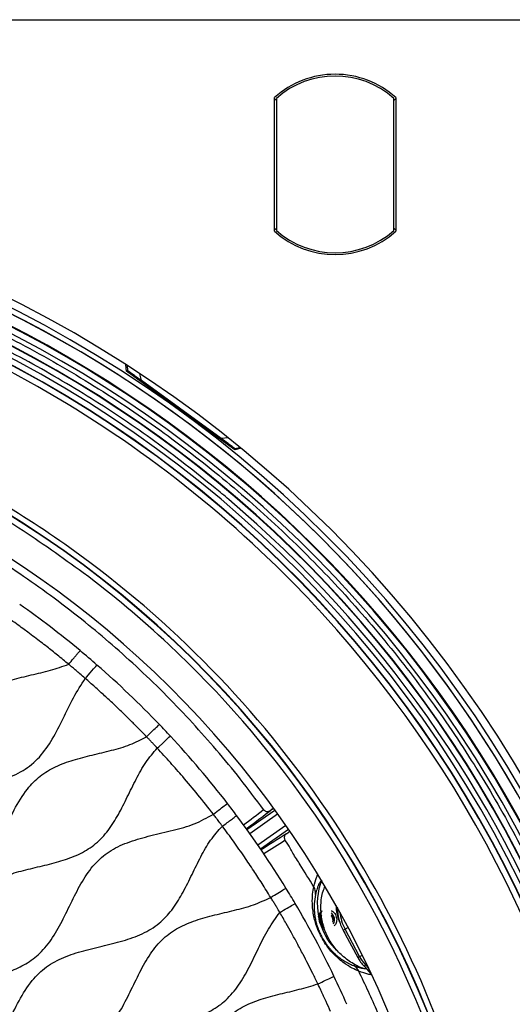
# Model space of a CAD drawing. Units: millimetres. Extents: x 69 to 1126, y 56 to 792.
# Drawn here: x 644 to 685, y 624 to 707 of the extents above; entities that cross this region are included whole.
import ezdxf

# ---------------------------------------------------------------- set-up
doc = ezdxf.new("R2010")
doc.units = ezdxf.units.MM
doc.layers.add('10', color=1, linetype='Continuous')
doc.styles.add('SLDTEXTSTYLE3', font='TXT', dxfattribs={"width": 0.7})
doc.dimstyles.new('SLDDIMSTYLE1', dxfattribs={"dimtxt": 12.733073, "dimasz": 12.733073, "dimexe": 0, "dimexo": 0.0625, "dimgap": 3.183268, "dimtad": 1, "dimdec": 1, "dimrnd": 1e-09, "dimzin": 12, "dimdsep": 46, "dimtxsty": 'SLDTEXTSTYLE3', "dimsah": 1, "dimcen": 0, "dimadec": 0, "dimazin": 3, "dimtfac": 1, "dimtdec": 1, "dimtofl": 0, "dimtmove": 0, "dimatfit": 3, "dimfxl": 1, "dimfrac": 2, "dimtolj": 1, "dimtzin": 12, "dimarcsym": 0})

# ---------------------------------------------------------------- blocks, each defined once
blk = doc.blocks.new('_D_3')
at = {"layer": '10'}
for p, q in [((743.925, 541.773), (736.517, 528.942)), ((746.331, 540.384), (743.925, 541.773)), ((686.08, 538.906), (765.594, 492.998)), ((736.517, 528.942), (738.923, 527.553)), ((771.994, 525.567), (774.4, 524.178)), ((774.4, 524.178), (766.992, 511.347)), ((766.992, 511.347), (764.586, 512.736))]:
    blk.add_line(p, q, dxfattribs=at)
blk.add_solid([(686.08, 538.906), (696.128, 530.843), (698.087, 534.236)], dxfattribs=at)
at = {"layer": '10', "char_height": 11.1125, "attachment_point": 1, "rotation": 330, "style": 'SLDTEXTSTYLE3'}
for s, insert in [('8.10', (746.085, 539.958)), ('%%c', (728.448, 530.894)), ('205.7', (740.638, 523.856))]:
    blk.add_mtext(s, dxfattribs=dict(at, insert=insert))

msp = doc.modelspace()

# ---------------------------------------------------------------- linework, layer by layer
at = {"color": 7, "linetype": 'Continuous', "lineweight": 25}
for p, q in [((481.309, 706.531), (712.709, 706.531)), ((665.409, 688.696), (665.409, 699.966)), ((665.409, 699.876), (665.559, 699.709)), ((665.559, 699.899), (665.559, 688.763)), ((675.459, 688.763), (675.459, 699.899)), ((675.459, 699.709), (675.609, 699.876)), ((675.609, 699.966), (675.609, 688.696)), ((665.559, 688.952), (665.409, 688.786)), ((675.459, 688.952), (675.609, 688.786)), ((652.934, 676.891), (652.894, 677.446)), ((652.997, 677.38), (653.029, 676.945)), ((662.051, 670.267), (652.934, 676.891)), ((653.006, 676.838), (653.155, 676.854)), ((654.191, 676.101), (654.071, 676.68)), ((653.759, 676.414), (653.611, 676.399)), ((660.911, 671.218), (654.191, 676.101)), ((661.499, 671.283), (660.911, 671.218)), ((661.374, 670.759), (661.343, 670.905)), ((661.947, 670.466), (661.978, 670.319)), ((662.591, 670.401), (662.051, 670.267)), ((662.074, 670.374), (662.497, 670.478)), ((665.326, 640.049), (665.039, 639.848)), ((663.085, 638.254), (665.435, 639.899)), ((663.318, 637.928), (665.669, 639.575)), ((666.365, 638.589), (664.01, 636.94)), ((666.593, 638.26), (664.236, 636.61)), ((666.403, 637.901), (666.697, 638.107)), ((666.296, 637.348), (666.294, 637.35)), ((668.854, 632.788), (668.749, 632.003)), ((669.083, 630.871), (669.166, 630.937)), ((669.378, 631.416), (669.166, 630.937)), ((669.17, 630.666), (669.166, 630.937)), ((669.213, 630.666), (669.286, 630.666)), ((669.405, 630.666), (669.286, 630.666)), ((669.394, 630.115), (669.289, 630.129)), ((669.394, 630.115), (669.605, 629.966)), ((671.177, 629.766), (671.341, 629.854)), ((671.612, 629.998), (671.341, 629.854)), ((672.567, 627.548), (671.341, 629.854)), ((671.367, 629.445), (672.418, 627.469)), ((672.418, 627.469), (672.567, 627.548)), ((672.567, 627.548), (672.802, 627.673)), ((672.946, 626.729), (673.069, 626.844)), ((672.946, 626.729), (673.582, 626.047)), ((673.163, 626.932), (673.069, 626.844)), ((673.348, 626.545), (673.069, 626.844))]:
    msp.add_line(p, q, dxfattribs=at)
at = {"color": 7, "linetype": 'Continuous', "lineweight": 25, "flags": 128}
for points in [[(649.469, 650.996), (649.469, 650.996), (649.469, 650.996), (649.469, 650.996), (649.469, 650.996), (649.469, 650.997), (649.471, 650.998), (649.476, 651.004), (649.495, 651.026), (649.573, 651.115), (649.886, 651.475), (650.164, 651.794), (650.351, 652.009), (650.439, 652.109), (650.455, 652.127)], [(655.532, 645.121), (655.532, 645.121), (655.532, 645.121), (655.532, 645.121), (655.532, 645.121), (655.533, 645.121), (655.534, 645.122), (655.539, 645.127), (655.561, 645.147), (655.648, 645.228), (655.998, 645.553), (656.308, 645.841), (656.516, 646.034), (656.614, 646.125), (656.631, 646.141)], [(665.326, 640.049), (665.201, 639.961), (665.039, 639.848)], [(670.673, 631.716), (670.687, 631.303), (670.756, 630.825)], [(669.166, 630.937), (669.335, 631.171), (669.354, 631.188)], [(669.286, 630.666), (669.324, 630.857), (669.366, 630.938)], [(670.178, 630.976), (670.248, 630.857), (670.286, 630.666)]]:
    msp.add_lwpolyline(points, dxfattribs=at)
at = {"color": 7, "linetype": 'Continuous', "lineweight": 25}
for centre, radius, start, end in [((670.509, 694.331), 7.6, 90, 132.14836), ((670.509, 694.331), 7.45, 48.36142, 131.63858), ((670.509, 694.331), 7.6, 47.85164, 90), ((597.009, 590.331), 102.85, 0, 180), ((597.009, 590.331), 103.5, 270, 90), ((597.009, 590.331), 101.495, 154.07077, 90), ((597.009, 590.331), 101.442, 154.07077, 103.42922), ((597.009, 590.331), 100.942, 154.07077, 103.42923), ((597.009, 590.331), 100.049, 154.07077, 103.42923), ((597.009, 590.331), 100.02, 154.07077, 103.42923), ((670.509, 694.331), 7.6, 227.85164, 312.14836), ((670.509, 694.331), 7.45, 228.36142, 311.63858), ((597.009, 590.331), 98.595, 351.73229, 78.26771), ((597.009, 590.331), 98.569, 351.76256, 78.23744), ((597.009, 590.331), 99.095, 350.95045, 77.07044), ((597.009, 590.331), 102.414, 4.14209, 69.86256), ((597.009, 590.331), 102.414, 3.97254, 69.86256), ((597.009, 590.331), 98.069, 46.72444, 64.22653), ((597.009, 590.331), 87.533, 352.34785, 77.65215), ((597.009, 590.331), 87.559, 352.37197, 77.62803), ((597.009, 590.331), 84.493, 152.98406, 104.51594), ((597.009, 590.331), 99.521, 49.56763, 50.43225), ((597.009, 590.331), 99.521, 352.5769, 49.56763), ((597.009, 590.331), 98.069, 12.28418, 46.72445), ((597.009, 590.331), 88.059, 12.77697, 53.12818), ((597.009, 590.331), 87.033, 46.87716, 53.07803), ((596.902, 590.686), 81.504, 50.24097, 54.74707), ((596.904, 590.689), 81.5, 48.92441, 50.24086), ((597.009, 590.331), 87.033, 0.00001, 46.87714), ((596.9, 590.684), 81.506, 43.81933, 48.92421), ((596.904, 590.689), 81.5, 42.87475, 43.81913), ((596.901, 590.685), 81.505, 37.64433, 42.87458), ((596.904, 590.689), 81.5, 36.73753, 37.64416), ((596.9, 590.686), 81.505, 31.53955, 36.73736), ((595.395, 729.294), 112.95, 306.63482, 307.71001), ((730.528, 536.455), 120.014, 122.2974, 123.49977), ((726.634, 541.864), 112.951, 122.28999, 123.36518), ((596.86, 590.659), 83.673, 33.37342, 33.91674), ((667.909, 632.911), 0.953, 352.62056, 32.83914), ((674.604, 632.002), 5.6, 159.13609, 190.76308), ((596.904, 590.689), 81.5, 30.4796, 31.53938), ((596.901, 590.687), 81.505, 25.58792, 30.47946), ((674.604, 632.002), 4.024, 181.78527, 202.61124), ((674.604, 632.002), 5.6, 190.76308, 200.23692), ((669.786, 630.666), 0.573, 137.31917, 180), ((669.786, 630.666), 0.677, 329.30501, 55.29977), ((669.786, 630.666), 0.573, 338.35398, 43.74761), ((674.709, 631.644), 4, 179.88842, 208), ((674.709, 631.644), 3.814, 185.3487, 208), ((669.786, 630.666), 0.573, 180, 245.80048), ((669.786, 630.666), 0.5, 180, 237.84432), ((674.604, 632.002), 5.6, 200.23692, 224.7562), ((669.786, 630.666), 0.677, 234.59253, 252.691), ((674.709, 631.644), 4, 208, 213.35378), ((675.493, 629.104), 3.314, 208, 223), ((671.622, 625.94), 0.953, 23.17276, 63.4599), ((675.493, 629.104), 3.483, 208, 223), ((596.904, 590.688), 81.501, 23.75866, 25.58777), ((596.126, 589.089), 84.961, 23.42084, 25.98621)]:
    msp.add_arc(centre, radius, start, end, dxfattribs=at)
for centre, major_axis, ratio, start_param, end_param in [((599.206, 594.073), (74.057, -43.462), 0.974978, 1.455084, 1.649276), ((595.39, 591.236), (70.58, 49.417), 0.008686, 5.987422, 6.114405)]:
    msp.add_ellipse(centre, major_axis=major_axis, ratio=ratio, start_param=start_param, end_param=end_param, dxfattribs=at)
for points, knots in [([(616.579, 688.957), (618.969, 688.43), (623.745, 687.377), (630.724, 685.146), (637.503, 682.463), (644.02, 679.31), (650.239, 675.733), (656.028, 671.833), (661.407, 667.647), (666.409, 663.192), (671.135, 658.38), (675.567, 653.214), (679.668, 647.718), (683.404, 641.924), (686.744, 635.869), (689.661, 629.595), (692.136, 623.147), (694.142, 616.609), (695.686, 610.033), (696.765, 603.463), (697.434, 596.893), (697.517, 592.513), (697.558, 590.331)], [0, 0, 0, 0, 0.0531, 0.106094, 0.158831, 0.21122, 0.263087, 0.314413, 0.362609, 0.41091, 0.459676, 0.508914, 0.558518, 0.608411, 0.65842, 0.708489, 0.758461, 0.80822, 0.856806, 0.904952, 0.952642, 1, 1, 1, 1]), ([(660.403, 667.049), (658.726, 668.383), (655.365, 671.056), (649.987, 674.656), (644.361, 677.948), (638.381, 680.93), (632.07, 683.552), (625.468, 685.804), (620.944, 686.91), (618.68, 687.464)], [0, 0, 0, 0, 0.137107, 0.274761, 0.413766, 0.554084, 0.702062, 0.850867, 1, 1, 1, 1]), ([(654.191, 676.101), (654.054, 676.201), (653.792, 676.391), (653.481, 676.617), (653.271, 676.769), (653.14, 676.864), (653.046, 676.933), (653.034, 676.941), (653.029, 676.945)], [0, 0, 0, 0, 0.262344, 0.50142, 0.629091, 0.751556, 0.877592, 1, 1, 1, 1]), ([(649.292, 659.909), (647.509, 661.189), (643.924, 663.763), (638.164, 667.108), (632.562, 669.85), (627.182, 672.019), (622.116, 673.736), (618.654, 674.615), (616.92, 675.055)], [0, 0, 0, 0, 0.182899, 0.367666, 0.554474, 0.702329, 0.850951, 1, 1, 1, 1]), ([(664.483, 639.937), (663.835, 640.805), (662.559, 642.515), (660.555, 644.945), (658.494, 647.276), (656.331, 649.544), (654.073, 651.74), (651.776, 653.811), (649.382, 655.816), (646.896, 657.745), (644.326, 659.584), (641.735, 661.298), (639.055, 662.931), (636.295, 664.471), (633.552, 665.87), (630.777, 667.161), (627.953, 668.351), (625.009, 669.464), (622.048, 670.459), (619.051, 671.342), (616.014, 672.115), (612.985, 672.767), (609.723, 673.343), (606.309, 673.804), (602.679, 674.134), (599.053, 674.308), (595.414, 674.319), (591.772, 674.183), (589.37, 673.961), (588.162, 673.85)], [0, 0, 0, 0, 0.037169, 0.073174, 0.108016, 0.143913, 0.180683, 0.216045, 0.250001, 0.287819, 0.323954, 0.358406, 0.394373, 0.431601, 0.46681, 0.500003, 0.536591, 0.571913, 0.607948, 0.643743, 0.679104, 0.715437, 0.750004, 0.792745, 0.833594, 0.875002, 0.917269, 0.95839, 1, 1, 1, 1]), ([(662.074, 670.374), (662.068, 670.378), (662.056, 670.386), (661.962, 670.455), (661.831, 670.55), (661.622, 670.702), (661.311, 670.928), (661.049, 671.119), (660.911, 671.218)], [0, 0, 0, 0, 0.122272, 0.248431, 0.370608, 0.498568, 0.73747, 1, 1, 1, 1]), ([(648.07, 652.188), (647.756, 652.446), (647.153, 652.943), (646.198, 653.704), (645.362, 654.343), (644.682, 654.852), (644.174, 655.233), (643.656, 655.607), (643.276, 655.878), (643.079, 656.018)], [0, 0, 0, 0, 0.193781, 0.372686, 0.581908, 0.695418, 0.777727, 0.884744, 1, 1, 1, 1]), ([(648.07, 652.188), (648.207, 652.353), (648.411, 652.598), (648.665, 652.904), (648.826, 653.097), (648.938, 653.232), (649.025, 653.336), (649.027, 653.339), (649.029, 653.341)], [0, 0, 0, 0, 0.255782, 0.381083, 0.500001, 0.618917, 0.744217, 1, 1, 1, 1]), ([(526.382, 554.083), (526.8, 554.486), (527.657, 555.311), (528.561, 556.902), (529.373, 558.572), (530.136, 560.126), (530.964, 561.447), (531.881, 562.49), (533.008, 563.288), (534.486, 563.938), (536.293, 564.42), (538.327, 564.877), (540.282, 565.476), (542.022, 566.494), (543.241, 567.951), (544.129, 569.534), (544.882, 571.111), (545.657, 572.665), (546.568, 574.088), (547.743, 575.26), (549.174, 576.043), (550.725, 576.557), (552.324, 576.943), (553.928, 577.321), (555.466, 577.8), (556.886, 578.508), (558.081, 579.564), (559.019, 580.904), (559.798, 582.394), (560.529, 583.935), (561.308, 585.425), (562.245, 586.765), (563.493, 587.87), (565.065, 588.62), (566.833, 589.123), (568.657, 589.537), (570.439, 590.015), (572.061, 590.721), (573.393, 591.802), (574.393, 593.178), (575.21, 594.723), (575.969, 596.327), (576.78, 597.876), (577.77, 599.262), (579.062, 600.34), (580.608, 601.043), (582.286, 601.518), (584.016, 601.912), (585.711, 602.359), (587.291, 603.002), (588.647, 603.998), (589.69, 605.336), (590.528, 606.861), (591.288, 608.463), (592.083, 610.029), (593.035, 611.449), (594.275, 612.588), (595.791, 613.343), (597.453, 613.844), (599.18, 614.242), (600.886, 614.671), (602.469, 615.265), (603.838, 616.163), (604.9, 617.387), (605.745, 618.813), (606.487, 620.341), (607.229, 621.87), (608.073, 623.297), (609.104, 624.488), (610.361, 625.338), (611.748, 625.906), (613.234, 626.317), (614.76, 626.668), (616.264, 627.053), (617.715, 627.577), (619.046, 628.365), (620.141, 629.507), (621.006, 630.869), (621.749, 632.352), (622.468, 633.86), (623.257, 635.296), (624.221, 636.567), (625.476, 637.566), (626.982, 638.239), (628.638, 638.704), (630.344, 639.093), (632.015, 639.533), (633.574, 640.163), (634.92, 641.13), (635.962, 642.435), (636.797, 643.929), (637.549, 645.507), (638.326, 647.058), (639.242, 648.477), (640.401, 649.619), (641.8, 650.389), (643.318, 650.9), (644.914, 651.292), (646.523, 651.655), (647.559, 652.012), (648.07, 652.188)], [0, 0, 0, 0, 0.010497, 0.021525, 0.032967, 0.044351, 0.052965, 0.061241, 0.069424, 0.077854, 0.090481, 0.103355, 0.115787, 0.127554, 0.139404, 0.149816, 0.160542, 0.171177, 0.181375, 0.191147, 0.200998, 0.210725, 0.220798, 0.230896, 0.240689, 0.25004, 0.259523, 0.269338, 0.279611, 0.290077, 0.300351, 0.310167, 0.31965, 0.330304, 0.341522, 0.353028, 0.364319, 0.375056, 0.384925, 0.395097, 0.405772, 0.416671, 0.427364, 0.437559, 0.447429, 0.457562, 0.468202, 0.4791, 0.489824, 0.50006, 0.509936, 0.52003, 0.530635, 0.541527, 0.55228, 0.562558, 0.572444, 0.582503, 0.593069, 0.603953, 0.614733, 0.625054, 0.634563, 0.644164, 0.654222, 0.664637, 0.675054, 0.685115, 0.694719, 0.703427, 0.712443, 0.721847, 0.73144, 0.740924, 0.750056, 0.759418, 0.768767, 0.778521, 0.788672, 0.798917, 0.808901, 0.81843, 0.827715, 0.83772, 0.848218, 0.858959, 0.869531, 0.87963, 0.889368, 0.899295, 0.909718, 0.920447, 0.931076, 0.941262, 0.951029, 0.960315, 0.970026, 0.98009, 0.990192, 1, 1, 1, 1]), ([(649.469, 650.996), (649.317, 651.13), (649.062, 651.355), (648.702, 651.655), (648.389, 651.921), (648.18, 652.096), (648.07, 652.188)], [0, 0, 0, 0, 0.330091, 0.554953, 0.765774, 1, 1, 1, 1]), ([(600.377, 608.725), (600.658, 609.244), (601.223, 610.289), (601.97, 611.893), (602.808, 613.414), (603.846, 614.75), (605.197, 615.746), (606.771, 616.392), (608.413, 616.826), (610.046, 617.201), (611.593, 617.62), (613.037, 618.207), (614.3, 619.074), (615.304, 620.243), (616.17, 621.692), (616.964, 623.345), (617.815, 625.076), (618.836, 626.658), (620.209, 627.908), (621.896, 628.688), (623.716, 629.191), (625.578, 629.611), (627.385, 630.116), (628.963, 630.859), (630.19, 631.925), (631.101, 633.182), (631.859, 634.589), (632.558, 636.057), (633.284, 637.496), (634.173, 638.893), (635.389, 640.12), (637.013, 640.964), (638.803, 641.499), (640.675, 641.925), (642.523, 642.407), (644.251, 643.142), (645.682, 644.333), (646.739, 645.889), (647.61, 647.608), (648.424, 649.376), (649.125, 650.463), (649.469, 650.996)], [0, 0, 0, 0, 0.025855, 0.052043, 0.077543, 0.101819, 0.125561, 0.150157, 0.175929, 0.199957, 0.223546, 0.246135, 0.267934, 0.289999, 0.313071, 0.341763, 0.370339, 0.397626, 0.423765, 0.450501, 0.47818, 0.506483, 0.534123, 0.560351, 0.582114, 0.604564, 0.62804, 0.652055, 0.675812, 0.698652, 0.724415, 0.750449, 0.777882, 0.806165, 0.834578, 0.861565, 0.887725, 0.914872, 0.943394, 0.972208, 1, 1, 1, 1]), ([(654.631, 646.083), (654.357, 646.363), (653.873, 646.86), (653.2, 647.53), (652.518, 648.201), (651.795, 648.889), (651.014, 649.616), (650.253, 650.307), (649.74, 650.758), (649.469, 650.996)], [0, 0, 0, 0, 0.164757, 0.292072, 0.399514, 0.567595, 0.712185, 0.848286, 1, 1, 1, 1]), ([(654.631, 646.083), (654.803, 646.249), (655.136, 646.568), (655.564, 646.978), (655.705, 647.114), (655.708, 647.117), (655.709, 647.118)], [0, 0, 0, 0, 0.287631, 0.554895, 0.773558, 1, 1, 1, 1]), ([(611.362, 612.645), (611.62, 613.174), (612.134, 614.225), (612.914, 615.764), (613.855, 617.155), (615.07, 618.275), (616.555, 619.025), (618.152, 619.515), (619.784, 619.897), (621.376, 620.285), (622.889, 620.797), (624.254, 621.552), (625.467, 622.731), (626.462, 624.309), (627.346, 626.144), (628.239, 627.971), (629.258, 629.518), (630.492, 630.642), (631.851, 631.353), (633.346, 631.842), (634.923, 632.222), (636.512, 632.597), (638.046, 633.076), (639.447, 633.774), (640.616, 634.796), (641.635, 636.217), (642.524, 637.967), (643.434, 639.898), (644.427, 641.564), (645.625, 642.811), (646.967, 643.609), (648.468, 644.147), (650.057, 644.544), (651.661, 644.922), (653.226, 645.355), (654.17, 645.844), (654.632, 646.082)], [0, 0, 0, 0, 0.0305824, 0.060735, 0.0895636, 0.1173132, 0.1455184, 0.1751244, 0.2039039, 0.2325561, 0.2601971, 0.2866337, 0.3128444, 0.3470758, 0.3829107, 0.418645, 0.4526662, 0.4783561, 0.5044174, 0.5316724, 0.5598536, 0.5886092, 0.6164942, 0.6431243, 0.6692591, 0.6962458, 0.733374, 0.7710406, 0.8071768, 0.8335291, 0.8599126, 0.8874438, 0.9160686, 0.9449465, 0.9731031, 1, 1, 1, 1]), ([(655.532, 645.121), (655.43, 645.231), (655.263, 645.411), (655.029, 645.657), (654.83, 645.866), (654.699, 646.009), (654.632, 646.082)], [0, 0, 0, 0, 0.3425035, 0.5588373, 0.7734099, 1, 1, 1, 1]), ([(613.452, 610.041), (614.025, 610.179), (615.165, 610.453), (616.839, 610.883), (618.403, 611.503), (619.76, 612.451), (620.813, 613.743), (621.637, 615.2), (622.364, 616.714), (623.09, 618.186), (623.921, 619.552), (624.96, 620.72), (626.382, 621.643), (628.144, 622.269), (630.131, 622.734), (632.11, 623.214), (633.84, 623.882), (635.198, 624.857), (636.182, 626.04), (636.979, 627.401), (637.69, 628.862), (638.404, 630.334), (639.209, 631.725), (640.206, 632.934), (641.471, 633.841), (642.92, 634.447), (644.467, 634.874), (646.048, 635.237), (647.601, 635.639), (649.071, 636.192), (650.385, 637.018), (651.442, 638.173), (652.284, 639.533), (653.013, 641.006), (653.732, 642.491), (654.502, 643.921), (655.194, 644.727), (655.532, 645.121)], [0, 0, 0, 0, 0.030584, 0.060736, 0.08956, 0.117308, 0.145525, 0.175147, 0.203932, 0.232577, 0.260199, 0.286621, 0.312844, 0.347114, 0.382967, 0.41868, 0.452657, 0.478338, 0.504434, 0.531734, 0.559936, 0.588676, 0.616513, 0.643101, 0.669249, 0.696295, 0.724061, 0.752395, 0.780357, 0.807206, 0.833522, 0.859953, 0.887562, 0.916231, 0.945093, 0.973179, 1, 1, 1, 1]), ([(660.254, 639.552), (659.823, 640.099), (658.981, 641.168), (657.771, 642.615), (656.627, 643.922), (655.903, 644.715), (655.532, 645.121)], [0, 0, 0, 0, 0.286173, 0.558965, 0.77436, 1, 1, 1, 1]), ([(660.254, 639.552), (660.443, 639.698), (660.809, 639.98), (661.278, 640.342), (661.433, 640.462), (661.436, 640.464), (661.438, 640.465)], [0, 0, 0, 0, 0.287631, 0.5549, 0.773558, 1, 1, 1, 1]), ([(610.929, 601.12), (611.361, 601.244), (612.207, 601.487), (613.419, 602.016), (614.568, 602.789), (615.585, 603.925), (616.451, 605.359), (617.222, 606.945), (617.938, 608.421), (618.685, 609.695), (619.518, 610.763), (620.684, 611.739), (622.31, 612.488), (624.266, 613.009), (626.322, 613.47), (628.082, 614.022), (629.498, 614.788), (630.64, 615.808), (631.624, 617.246), (632.479, 618.944), (633.304, 620.682), (634.23, 622.291), (635.442, 623.669), (637.081, 624.638), (639.026, 625.244), (641.089, 625.706), (642.943, 626.201), (644.489, 626.89), (645.74, 627.829), (646.778, 629.16), (647.644, 630.756), (648.438, 632.44), (649.289, 634.076), (650.313, 635.496), (651.65, 636.579), (653.24, 637.28), (655.012, 637.759), (656.839, 638.182), (658.652, 638.662), (659.726, 639.258), (660.254, 639.552)], [0, 0, 0, 0, 0.020417, 0.04003, 0.059947, 0.08295, 0.108731, 0.135965, 0.163176, 0.183372, 0.203075, 0.224537, 0.251865, 0.283753, 0.316554, 0.347818, 0.367286, 0.389399, 0.416754, 0.446034, 0.475889, 0.504318, 0.530297, 0.55841, 0.589655, 0.622679, 0.654689, 0.676788, 0.699278, 0.725109, 0.752873, 0.781827, 0.809824, 0.836761, 0.860844, 0.88716, 0.915181, 0.944297, 0.972606, 1, 1, 1, 1]), ([(661.015, 638.541), (660.92, 638.668), (660.781, 638.852), (660.596, 639.1), (660.439, 639.311), (660.323, 639.463), (660.254, 639.552)], [0, 0, 0, 0, 0.376906, 0.54712, 0.733835, 1, 1, 1, 1]), ([(661.015, 638.541), (661.015, 638.541), (661.015, 638.541), (661.016, 638.541), (661.016, 638.541), (661.016, 638.541), (661.019, 638.543), (661.029, 638.551), (661.071, 638.582), (661.239, 638.707), (661.522, 638.919), (661.877, 639.184), (662.12, 639.366), (662.214, 639.436), (662.216, 639.437), (662.217, 639.438)], [0, 0, 0, 0, 0.000046, 0.000053, 0.000099, 0.000284, 0.001025, 0.003987, 0.015853, 0.063527, 0.25642, 0.441448, 0.618447, 0.807895, 1, 1, 1, 1]), ([(664.484, 639.935), (664.508, 639.908), (664.557, 639.852), (664.652, 639.799), (664.761, 639.771), (664.875, 639.775), (664.968, 639.805), (665.019, 639.834), (665.037, 639.847), (665.039, 639.848)], [0, 0, 0, 0, 0.17305, 0.356435, 0.515606, 0.714601, 0.896923, 0.985553, 1, 1, 1, 1]), ([(626.133, 607.062), (626.44, 607.563), (627.063, 608.582), (627.818, 610.211), (628.621, 611.798), (629.57, 613.247), (630.804, 614.409), (632.311, 615.178), (633.958, 615.684), (635.673, 616.082), (637.473, 616.529), (639.27, 617.196), (640.874, 618.413), (642.028, 620.078), (642.951, 621.932), (643.846, 623.811), (644.862, 625.47), (646.152, 626.74), (647.67, 627.541), (649.345, 628.065), (651.094, 628.47), (652.828, 628.899), (654.461, 629.497), (655.854, 630.403), (656.912, 631.621), (657.737, 632.997), (658.459, 634.475), (659.18, 635.954), (659.964, 637.371), (660.67, 638.157), (661.015, 638.541)], [0, 0, 0, 0, 0.035553, 0.072191, 0.108462, 0.143156, 0.17646, 0.209658, 0.244519, 0.280483, 0.316182, 0.356722, 0.395576, 0.435749, 0.478116, 0.520831, 0.561714, 0.595141, 0.62893, 0.66443, 0.701114, 0.737541, 0.77244, 0.805864, 0.836794, 0.86915, 0.902657, 0.936263, 0.968865, 1, 1, 1, 1]), ([(665.087, 632.536), (664.844, 632.927), (664.376, 633.681), (663.635, 634.819), (662.836, 636.008), (661.96, 637.264), (661.329, 638.118), (661.015, 638.541)], [0, 0, 0, 0, 0.190295, 0.367004, 0.561127, 0.782336, 1, 1, 1, 1]), ([(666.403, 637.901), (666.38, 637.883), (666.333, 637.846), (666.275, 637.764), (666.236, 637.669), (666.224, 637.557), (666.24, 637.448), (666.277, 637.381), (666.294, 637.35)], [0, 0, 0, 0, 0.142724, 0.286014, 0.480327, 0.632936, 0.826784, 1, 1, 1, 1]), ([(668.709, 633.428), (668.329, 634.055), (667.849, 634.846), (667.261, 635.775), (666.932, 636.272), (666.801, 636.549), (666.735, 636.687)], [0, 0, 0, 0, 0.562376, 0.709659, 0.855781, 1, 1, 1, 1]), ([(668.709, 633.428), (668.786, 633.726), (668.899, 634.166), (669.001, 634.367), (669.034, 634.431)], [0, 0, 0, 0, 0.677278, 1, 1, 1, 1]), ([(672.498, 626.315), (672.321, 626.393), (671.968, 626.548), (671.401, 626.89), (670.87, 627.3), (670.469, 627.668), (670.078, 628.101), (669.712, 628.579), (669.336, 629.194), (669.035, 629.849), (668.841, 630.422), (668.701, 630.989), (668.619, 631.527), (668.575, 632.196), (668.607, 632.857), (668.675, 633.237), (668.709, 633.428)], [0, 0, 0, 0, 0.125089, 0.250247, 0.312948, 0.375474, 0.417228, 0.459119, 0.500712, 0.542307, 0.584116, 0.625867, 0.688264, 0.750731, 0.875351, 1, 1, 1, 1]), ([(669.371, 633.997), (669.342, 633.969), (669.284, 633.913), (669.151, 633.68), (668.999, 633.345), (668.901, 632.969), (668.854, 632.788)], [0, 0, 0, 0, 0.252774, 0.499944, 0.760745, 1, 1, 1, 1]), ([(673.175, 626.483), (673.115, 626.495), (672.674, 626.584), (671.92, 626.988), (670.981, 627.678), (670.215, 628.571), (669.663, 629.605), (669.343, 630.736), (669.28, 631.902), (669.391, 632.836), (669.6, 633.331), (669.658, 633.469)], [0, 0, 0, 0, 0.021078, 0.153573, 0.286228, 0.418817, 0.551341, 0.684044, 0.816661, 0.949102, 1, 1, 1, 1]), ([(626.182, 605.042), (626.697, 605.3), (627.751, 605.831), (629.495, 606.275), (631.265, 606.684), (632.99, 607.162), (634.572, 607.873), (635.883, 608.965), (636.878, 610.364), (637.694, 611.926), (638.463, 613.552), (639.3, 615.125), (640.346, 616.526), (641.721, 617.578), (643.341, 618.249), (645.082, 618.708), (646.859, 619.112), (648.579, 619.606), (650.157, 620.353), (651.453, 621.503), (652.437, 622.958), (653.254, 624.567), (654.034, 626.213), (654.901, 627.773), (655.967, 629.091), (657.3, 630.03), (658.787, 630.637), (660.382, 631.065), (662.012, 631.445), (663.617, 631.854), (664.604, 632.312), (665.087, 632.536)], [0, 0, 0, 0, 0.034252, 0.07023, 0.106924, 0.142809, 0.176951, 0.209589, 0.243308, 0.278684, 0.314724, 0.350685, 0.384894, 0.4182, 0.452669, 0.488839, 0.525602, 0.561433, 0.595501, 0.628833, 0.663456, 0.699733, 0.736474, 0.772168, 0.806103, 0.836676, 0.868353, 0.90147, 0.935184, 0.968308, 1, 1, 1, 1]), ([(665.087, 632.536), (665.291, 632.661), (665.685, 632.903), (666.193, 633.214), (666.36, 633.317), (666.364, 633.319), (666.366, 633.32)], [0, 0, 0, 0, 0.287627, 0.554973, 0.773562, 1, 1, 1, 1]), ([(665.849, 631.267), (665.762, 631.415), (665.621, 631.654), (665.422, 631.985), (665.258, 632.261), (665.144, 632.444), (665.087, 632.536)], [0, 0, 0, 0, 0.348785, 0.5622, 0.781964, 1, 1, 1, 1]), ([(665.849, 631.267), (666.056, 631.389), (666.454, 631.623), (666.967, 631.925), (667.137, 632.025), (667.14, 632.027), (667.142, 632.028)], [0, 0, 0, 0, 0.287638, 0.554975, 0.773562, 1, 1, 1, 1]), ([(668.749, 632.002), (668.746, 631.907), (668.739, 631.726), (668.75, 631.397), (668.784, 631.035), (668.848, 630.667), (668.928, 630.339), (669.017, 630.043), (669.139, 629.713), (669.303, 629.349), (669.503, 628.983), (669.716, 628.656), (669.921, 628.383), (670.12, 628.149), (670.323, 627.934), (670.536, 627.733), (670.734, 627.565), (670.919, 627.422), (671.091, 627.3), (671.352, 627.131), (671.69, 626.943), (671.924, 626.845), (672.048, 626.793)], [0, 0, 0, 0, 0.06521, 0.124559, 0.191664, 0.249047, 0.280271, 0.311475, 0.344597, 0.374082, 0.404368, 0.436829, 0.468307, 0.49974, 0.536652, 0.578222, 0.624754, 0.663685, 0.705425, 0.750034, 0.867857, 1, 1, 1, 1]), ([(633.504, 604.131), (633.752, 604.603), (634.238, 605.528), (635.148, 606.779), (636.296, 607.782), (637.669, 608.473), (639.163, 608.946), (640.714, 609.316), (642.258, 609.684), (643.737, 610.148), (645.1, 610.82), (646.257, 611.802), (647.176, 613.048), (647.936, 614.447), (648.635, 615.911), (649.356, 617.351), (650.19, 618.678), (651.232, 619.803), (652.53, 620.616), (653.991, 621.168), (655.545, 621.57), (657.127, 621.934), (658.667, 622.358), (660.101, 622.955), (661.392, 623.868), (662.437, 625.143), (663.291, 626.661), (664.062, 628.262), (664.834, 629.856), (665.516, 630.804), (665.849, 631.267)], [0, 0, 0, 0, 0.03592, 0.070276, 0.103576, 0.137487, 0.172968, 0.208923, 0.244889, 0.279777, 0.313141, 0.346501, 0.380855, 0.41679, 0.453599, 0.490075, 0.525181, 0.55883, 0.592365, 0.627263, 0.663613, 0.70045, 0.736551, 0.771104, 0.804504, 0.841853, 0.881091, 0.921536, 0.961616, 1, 1, 1, 1]), ([(669.059, 625.24), (668.914, 625.538), (668.643, 626.098), (668.229, 626.925), (667.79, 627.772), (667.327, 628.654), (666.848, 629.525), (666.362, 630.389), (666.03, 630.958), (665.849, 631.267)], [0, 0, 0, 0, 0.1453362, 0.2732622, 0.4060816, 0.5646063, 0.7106501, 0.8426959, 1, 1, 1, 1]), ([(669.103, 630.957), (669.133, 631.039), (669.197, 631.208), (669.316, 631.345), (669.378, 631.416)], [0, 0, 0, 0, 0.482806, 1, 1, 1, 1]), ([(670.17, 631.415), (670.188, 631.41), (670.346, 631.369), (670.568, 631.095), (670.616, 630.809), (670.639, 630.666)], [0, 0, 0, 0, 0.058057, 0.529022, 1, 1, 1, 1]), ([(669.394, 630.115), (669.345, 630.189), (669.235, 630.353), (669.193, 630.555), (669.17, 630.666)], [0, 0, 0, 0, 0.448547, 1, 1, 1, 1]), ([(669.626, 629.89), (669.605, 629.898), (669.501, 629.936), (669.417, 630.008), (669.35, 630.065)], [0, 0, 0, 0, 0.207189, 1, 1, 1, 1]), ([(670.639, 630.666), (670.628, 630.542), (670.61, 630.34), (670.478, 630.19), (670.428, 630.132)], [0, 0, 0, 0, 0.616505, 1, 1, 1, 1]), ([(672.048, 626.793), (672.224, 626.731), (672.583, 626.604), (672.805, 626.57), (672.919, 626.553)], [0, 0, 0, 0, 0.490316, 1, 1, 1, 1]), ([(669.059, 625.24), (669.275, 625.344), (669.692, 625.543), (670.228, 625.8), (670.406, 625.885), (670.41, 625.887), (670.411, 625.888)], [0, 0, 0, 0, 0.287631, 0.554975, 0.773563, 1, 1, 1, 1]), ([(673.541, 626.02), (673.46, 626.029), (673.229, 626.056), (672.785, 626.213), (672.498, 626.315)], [0, 0, 0, 0, 0.354488, 1, 1, 1, 1]), ([(547.967, 527.403), (548.376, 527.813), (549.214, 528.655), (550.101, 530.251), (550.907, 531.918), (551.673, 533.461), (552.508, 534.765), (553.435, 535.789), (554.571, 536.565), (556.052, 537.199), (557.856, 537.672), (559.881, 538.129), (561.824, 538.736), (563.545, 539.766), (564.748, 541.226), (565.629, 542.806), (566.379, 544.378), (567.152, 545.924), (568.063, 547.338), (569.236, 548.502), (570.662, 549.279), (572.207, 549.791), (573.799, 550.176), (575.397, 550.552), (576.93, 551.028), (578.346, 551.729), (579.541, 552.775), (580.48, 554.104), (581.259, 555.586), (581.987, 557.12), (582.76, 558.608), (583.686, 559.95), (584.916, 561.065), (586.472, 561.827), (588.228, 562.337), (590.044, 562.749), (591.824, 563.219), (593.449, 563.903), (594.796, 564.953), (595.811, 566.307), (596.633, 567.837), (597.39, 569.434), (598.19, 570.986), (599.155, 572.384), (600.413, 573.492), (601.935, 574.222), (603.597, 574.711), (605.318, 575.105), (607.014, 575.538), (608.604, 576.151), (609.988, 577.097), (611.06, 578.398), (611.912, 579.9), (612.673, 581.492), (613.454, 583.063), (614.374, 584.502), (615.563, 585.686), (617.043, 586.487), (618.682, 587.014), (620.398, 587.417), (622.106, 587.831), (623.704, 588.386), (625.108, 589.22), (626.214, 590.389), (627.086, 591.781), (627.836, 593.292), (628.568, 594.822), (629.38, 596.271), (630.359, 597.504), (631.561, 598.418), (632.912, 599.032), (634.375, 599.467), (635.892, 599.822), (637.4, 600.19), (638.927, 600.69), (640.404, 601.482), (641.646, 602.748), (642.592, 604.285), (643.344, 605.831), (644.042, 607.269), (644.743, 608.521), (645.577, 609.64), (646.671, 610.613), (648.072, 611.33), (649.696, 611.833), (651.39, 612.228), (653.072, 612.641), (654.661, 613.205), (656.072, 614.067), (657.187, 615.292), (658.062, 616.739), (658.822, 618.298), (659.579, 619.862), (660.439, 621.323), (661.507, 622.55), (662.832, 623.419), (664.306, 623.991), (665.878, 624.407), (667.486, 624.764), (668.538, 625.082), (669.059, 625.24)], [0, 0, 0, 0, 0.010526, 0.021594, 0.033048, 0.044411, 0.052996, 0.061254, 0.069444, 0.077896, 0.090545, 0.103414, 0.115822, 0.127576, 0.139439, 0.149863, 0.160591, 0.171221, 0.181411, 0.19118, 0.201032, 0.21076, 0.220832, 0.230931, 0.240727, 0.250083, 0.259564, 0.269368, 0.279631, 0.290096, 0.300382, 0.310216, 0.319703, 0.330335, 0.341529, 0.353032, 0.364346, 0.375115, 0.384984, 0.395121, 0.405764, 0.416661, 0.427386, 0.437623, 0.4475, 0.457588, 0.468183, 0.479073, 0.489835, 0.500128, 0.510019, 0.520061, 0.530606, 0.541484, 0.552279, 0.562628, 0.572541, 0.58254, 0.593034, 0.603895, 0.614718, 0.625123, 0.634673, 0.644218, 0.65419, 0.664563, 0.675008, 0.685156, 0.694834, 0.703521, 0.71245, 0.721777, 0.731351, 0.740886, 0.750114, 0.760655, 0.771111, 0.782067, 0.793481, 0.80248, 0.811248, 0.819661, 0.827839, 0.837734, 0.848119, 0.858835, 0.869489, 0.879722, 0.889513, 0.899336, 0.909624, 0.920305, 0.931003, 0.941335, 0.951189, 0.960393, 0.969959, 0.979937, 0.990066, 1, 1, 1, 1]), ([(670.125, 622.92), (670.001, 623.197), (669.809, 623.632), (669.572, 624.146), (669.428, 624.469), (669.262, 624.807), (669.141, 625.064), (669.059, 625.24)], [0, 0, 0, 0, 0.356936, 0.558529, 0.665379, 0.7718, 1, 1, 1, 1])]:
    msp.add_open_spline(points, degree=3, knots=knots, dxfattribs=at)

# ---------------------------------------------------------------- dimensions: what is measured, and where the dimension line sits
at = {"layer": '10'}
dim = msp.add_diameter_dim_2p(p1=(507.939, 641.756), p2=(686.08, 538.906), dimstyle='SLDDIMSTYLE1', dxfattribs=at)
dim.commit()
dim.dimension.update_dxf_attribs({"geometry": '_D_3', "text_midpoint": (744.163, 505.372), "dimtype": 163})

doc.saveas('drawing.dxf')
